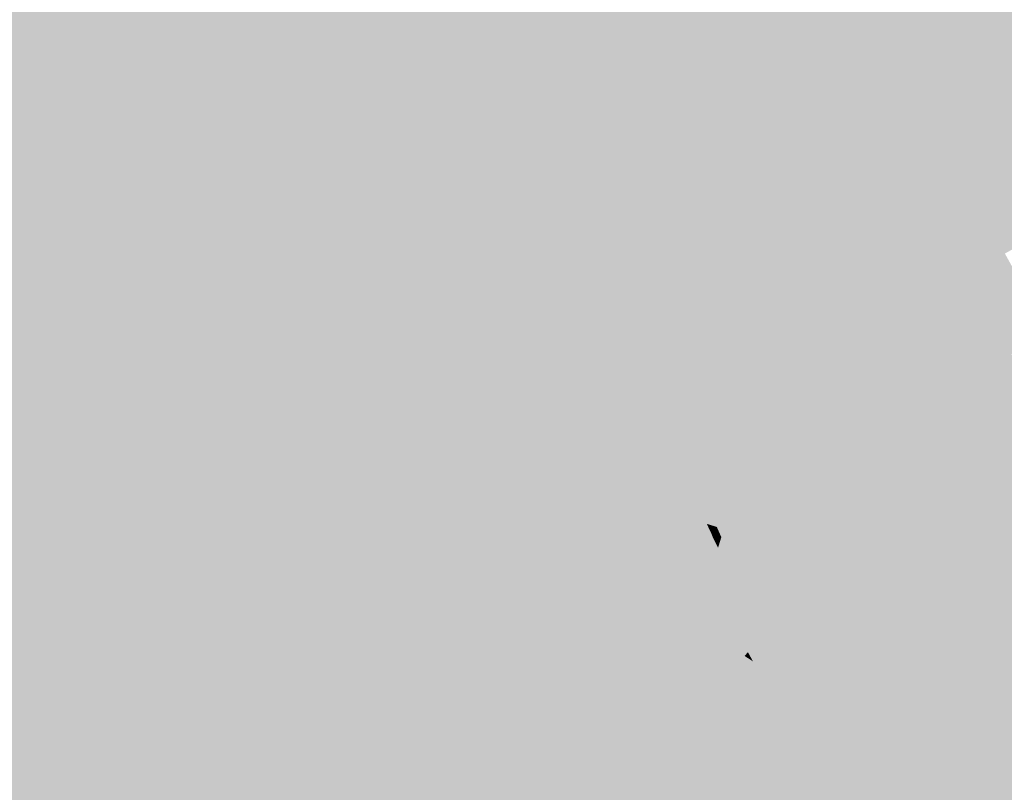
# Model space of a CAD drawing. Units: inches. Extents: x 7507362 to 7513066, y 5789506 to 5795302.
# Drawn here: x 7509957 to 7510598, y 5791501 to 5792004 of the extents above; entities that cross this region are included whole.
import ezdxf

# ---------------------------------------------------------------- set-up
doc = ezdxf.new("R2010")
doc.units = ezdxf.units.IN
doc.header["$MEASUREMENT"] = 0

msp = doc.modelspace()

# ---------------------------------------------------------------- hatches: boundary and pattern name
for points in [[(7509952.85, 5792832.28), (7509962.01, 5792831.28), (7509966.34, 5792820.5), (7509969.23, 5792821.66), (7509975, 5792794.55), (7509979.2, 5792776.61), (7509979.8, 5792774.03), (7509980.3, 5792772.48), (7509980.65, 5792771.39), (7509982.45, 5792767.26), (7510003.72, 5792718.4), (7510009.75, 5792704.56), (7510015.11, 5792692.61), (7510020.56, 5792680.47), (7510021.89, 5792677.52), (7510019.62, 5792661.48), (7510030.4, 5792634.74), (7510043.59, 5792624.41), (7510080.89, 5792531.84), (7510083.86, 5792524.29), (7510126.99, 5792411.96), (7510129.84, 5792404.93), (7510141.93, 5792376.61), (7510143.16, 5792373.58), (7510145.68, 5792366.12), (7510156.11, 5792330.4), (7510158.03, 5792324.47), (7510159.34, 5792320.99), (7510180.82, 5792266.84), (7510264.59, 5792068.33), (7510305.54, 5791964.98), (7510307.35, 5791957.17), (7510306.97, 5791933.72), (7510010.41, 5791904.04), (7509878.93, 5791889.87), (7509818.1, 5791883.32), (7509791.38, 5791895.72), (7509825.09, 5792039.88), (7509881.88, 5792271.07), (7509898.1, 5792355.49), (7509900.1, 5792379.67), (7509901.54, 5792396.1), (7509896.92, 5792463.34), (7509894.65, 5792564.64), (7509871.33, 5792774.97), (7509874.99, 5792782.63), (7509952.85, 5792832.28)], [(7510019.62, 5792661.48), (7510021.89, 5792677.52), (7510026.81, 5792666.57), (7510032.47, 5792653.95), (7510033.88, 5792650.79), (7510038, 5792641.62), (7510043.46, 5792629.48), (7510051.31, 5792612), (7510058.46, 5792596.08), (7510066.6, 5792576.24), (7510080.19, 5792543.04), (7510091.46, 5792515.22), (7510119.77, 5792444.81), (7510192.75, 5792262.34), (7510227.31, 5792177.83), (7510306.78, 5791979.42), (7510307.68, 5791977.18), (7510307.35, 5791957.17), (7510305.54, 5791964.98), (7510264.59, 5792068.33), (7510180.82, 5792266.84), (7510159.34, 5792320.99), (7510158.03, 5792324.47), (7510156.11, 5792330.4), (7510145.68, 5792366.12), (7510143.16, 5792373.58), (7510141.93, 5792376.61), (7510129.84, 5792404.93), (7510126.99, 5792411.96), (7510083.86, 5792524.29), (7510080.89, 5792531.84), (7510043.59, 5792624.41), (7510030.4, 5792634.74), (7510019.62, 5792661.48)], [(7510306.78, 5791979.42), (7510227.31, 5792177.83), (7510192.75, 5792262.34), (7510119.77, 5792444.81), (7510091.46, 5792515.22), (7510080.19, 5792543.04), (7510134.59, 5792410.95), (7510267.82, 5792090.49), (7510311.92, 5791981.45), (7510306.78, 5791979.42)], [(7510317.04, 5791983.47), (7510293.79, 5792042.19), (7510346.97, 5792071.02), (7510344.08, 5792126.84), (7510462, 5792190.22), (7510473.94, 5792185.29), (7510493.06, 5792149.73), (7510575.63, 5791996.15), (7510464.33, 5791937.17), (7510459.4, 5791944.57), (7510456.1, 5791944.41), (7510456.16, 5791946.84), (7510416.59, 5791944.41), (7510403.44, 5791939.79), (7510352.54, 5791936.91), (7510334.09, 5791946.43), (7510325.31, 5791962.57), (7510317.04, 5791983.47)], [(7510575.63, 5791996.15), (7510493.06, 5792149.73), (7510505.38, 5792156.36), (7510536.07, 5792173.11), (7510542.3, 5792163.95), (7510586.46, 5792099.01), (7510599.22, 5792105.98), (7510613.02, 5792086.75), (7510624.25, 5792070.31), (7510625.94, 5792067.83), (7510617.97, 5792063.43), (7510626.71, 5792047.8), (7510592.61, 5792028.56), (7510604.3, 5792007.44), (7510623.16, 5792017.87), (7510633.79, 5791991.9), (7510485.76, 5791909.31), (7510464.33, 5791937.17), (7510575.63, 5791996.15)], [(7510311.92, 5791981.45), (7510267.82, 5792090.49), (7510273.43, 5792093.52), (7510274.94, 5792089.7), (7510277.15, 5792084.13), (7510293.79, 5792042.19), (7510317.04, 5791983.47), (7510311.92, 5791981.45)], [(7510633.79, 5791991.9), (7510641.52, 5791996.12), (7510643.75, 5791971.64), (7510644.35, 5791968.02), (7510504.48, 5791889.99), (7510485.76, 5791909.31), (7510633.79, 5791991.9)], [(7510817.3, 5791983.7), (7510845.08, 5791998.28), (7510849.7, 5792001.34), (7510853.16, 5791997.45), (7510809.75, 5791973.11), (7510789.91, 5791962), (7510789.58, 5791962.61), (7510769.1, 5791951.5), (7510769.59, 5791950.61), (7510695.94, 5791909.33), (7510694.67, 5791911.63), (7510667.64, 5791896.92), (7510669.09, 5791894.28), (7510586.62, 5791848.06), (7510559.39, 5791833.23), (7510553.03, 5791839.88), (7510555.29, 5791841.84), (7510560.85, 5791844.12), (7510627.94, 5791880.64), (7510627.44, 5791881.62), (7510654.61, 5791896.58), (7510669.73, 5791904.9), (7510670.31, 5791903.76), (7510685.2, 5791911.87), (7510704.33, 5791922.49), (7510723.79, 5791933.01), (7510763.52, 5791954.54), (7510786.4, 5791966.92), (7510802.83, 5791975.82), (7510817.3, 5791983.7)], [(7510311.92, 5791981.45), (7510317.04, 5791983.47), (7510325.31, 5791962.57), (7510335.84, 5791935.97), (7510330.44, 5791935.66), (7510330.28, 5791936.05), (7510311.92, 5791981.45)], [(7510306.78, 5791979.42), (7510311.92, 5791981.45), (7510330.28, 5791936.05), (7510324.39, 5791935.46), (7510307.68, 5791977.18), (7510306.78, 5791979.42)], [(7510306.97, 5791933.72), (7510307.35, 5791957.17), (7510307.68, 5791977.18), (7510324.39, 5791935.46), (7510306.97, 5791933.72)], [(7510644.35, 5791968.02), (7510644.95, 5791964.44), (7510643.38, 5791963.6), (7510646.5, 5791927.24), (7510653.24, 5791931), (7510643.77, 5791916.27), (7510624.79, 5791886.76), (7510627.44, 5791881.62), (7510627.94, 5791880.64), (7510560.85, 5791844.12), (7510555.29, 5791841.84), (7510553.03, 5791839.88), (7510504.48, 5791889.99), (7510644.35, 5791968.02)], [(7510325.31, 5791962.57), (7510334.09, 5791946.43), (7510352.54, 5791936.91), (7510335.84, 5791935.97), (7510325.31, 5791962.57)], [(7510458.11, 5791904.57), (7510440.5, 5791914.59), (7510426.75, 5791917.52), (7510404.6, 5791919.46), (7510382.4, 5791917.68), (7510352.83, 5791914.9), (7510334.46, 5791913.18), (7510328.52, 5791912.62), (7510328.35, 5791913.08), (7510323.64, 5791925.01), (7510334.14, 5791926.51), (7510330.44, 5791935.66), (7510335.84, 5791935.97), (7510352.54, 5791936.91), (7510403.44, 5791939.79), (7510416.59, 5791944.41), (7510456.16, 5791946.84), (7510456.1, 5791944.41), (7510459.4, 5791944.57), (7510464.33, 5791937.17), (7510485.76, 5791909.31), (7510504.48, 5791889.99), (7510553.03, 5791839.88), (7510559.39, 5791833.23), (7510547.13, 5791826.56), (7510564.13, 5791812.06), (7510556.24, 5791808.45), (7510544.14, 5791819.38), (7510532.58, 5791830.81), (7510473.29, 5791889.45), (7510458.11, 5791904.57)], [(7509878.93, 5791889.87), (7510010.41, 5791904.04), (7510306.97, 5791933.72), (7510324.39, 5791935.46), (7510330.28, 5791936.05), (7510330.44, 5791935.66), (7510334.14, 5791926.51), (7510323.64, 5791925.01), (7509880.41, 5791876.4), (7509878.93, 5791889.87)], [(7509881.8, 5791863.71), (7509880.41, 5791876.4), (7510323.64, 5791925.01), (7510328.35, 5791913.08), (7510325.43, 5791912.71), (7510308.57, 5791910.81), (7510118.7, 5791889.42), (7509881.8, 5791863.71)], [(7510395.17, 5791845.28), (7510383.64, 5791902.95), (7510382.4, 5791917.68), (7510404.6, 5791919.46), (7510426.75, 5791917.52), (7510440.5, 5791914.59), (7510458.11, 5791904.57), (7510473.29, 5791889.45), (7510400.89, 5791816.69), (7510395.17, 5791845.28)], [(7510308.57, 5791910.81), (7510325.43, 5791912.71), (7510325.89, 5791911.17), (7510348.29, 5791858.77), (7510353.93, 5791839.33), (7510355.35, 5791828.07), (7510356.06, 5791792.63), (7510355.5, 5791769.66), (7510365.75, 5791740.7), (7510373.21, 5791724.83), (7510406.43, 5791655.88), (7510396.46, 5791657.48), (7510345.65, 5791756.04), (7510345.21, 5791828.04), (7510337.41, 5791866.49), (7510322.35, 5791902.7), (7510308.57, 5791910.81)], [(7510406.43, 5791655.88), (7510373.21, 5791724.83), (7510365.75, 5791740.7), (7510355.5, 5791769.66), (7510356.06, 5791792.63), (7510355.35, 5791828.07), (7510353.93, 5791839.33), (7510348.29, 5791858.77), (7510325.89, 5791911.17), (7510325.43, 5791912.71), (7510328.35, 5791913.08), (7510328.52, 5791912.62), (7510350.15, 5791857.82), (7510353.15, 5791848.02), (7510356.65, 5791838.02), (7510358.66, 5791765.82), (7510381.66, 5791716.02), (7510417.17, 5791641.21), (7510413.36, 5791641.5), (7510406.43, 5791655.88)], [(7510381.66, 5791716.02), (7510358.66, 5791765.82), (7510356.65, 5791838.02), (7510353.15, 5791848.02), (7510350.15, 5791857.82), (7510328.52, 5791912.62), (7510334.46, 5791913.18), (7510353.7, 5791863.25), (7510362.67, 5791839.96), (7510363.96, 5791792.41), (7510362.38, 5791771.28), (7510362.44, 5791763.26), (7510367.22, 5791753.41), (7510375.08, 5791737.18), (7510383.89, 5791718.52), (7510384.59, 5791717.56), (7510384.19, 5791717.36), (7510381.66, 5791716.02)], [(7510334.46, 5791913.18), (7510352.83, 5791914.9), (7510346.14, 5791899.85), (7510353.7, 5791863.25), (7510334.46, 5791913.18)], [(7510346.14, 5791899.85), (7510352.83, 5791914.9), (7510382.4, 5791917.68), (7510383.64, 5791902.95), (7510395.17, 5791845.28), (7510362.67, 5791839.96), (7510353.7, 5791863.25), (7510346.14, 5791899.85)], [(7510396.46, 5791657.48), (7510371.7, 5791661.46), (7510339.54, 5791665.61), (7510307.18, 5791668.59), (7510167.05, 5791678.97), (7510028.43, 5791689.24), (7509998.63, 5791691.95), (7509958.43, 5791699.95), (7509819.87, 5791736.86), (7509814.1, 5791745.43), (7509826.51, 5791846.56), (7509836.55, 5791856.47), (7509882.14, 5791860.55), (7509881.8, 5791863.71), (7510118.7, 5791889.42), (7510308.57, 5791910.81), (7510322.35, 5791902.7), (7510337.41, 5791866.49), (7510345.21, 5791828.04), (7510345.65, 5791756.04), (7510396.46, 5791657.48)], [(7510629.69, 5791869.3), (7510614.2, 5791860.74), (7510598.71, 5791852.17), (7510583.22, 5791843.61), (7510561.15, 5791831.4), (7510559.39, 5791833.23), (7510586.62, 5791848.06), (7510669.09, 5791894.28), (7510670.45, 5791891.8), (7510643.55, 5791876.96), (7510629.69, 5791869.3)], [(7510400.89, 5791816.69), (7510473.29, 5791889.45), (7510532.58, 5791830.81), (7510516.98, 5791815.71), (7510487.43, 5791844.59), (7510485.22, 5791845.47), (7510437.75, 5791820.02), (7510422.22, 5791781.29), (7510400.89, 5791816.69)], [(7510600.45, 5791812.49), (7510591.44, 5791828.77), (7510583.22, 5791843.61), (7510598.71, 5791852.17), (7510615.89, 5791821.11), (7510600.45, 5791812.49)], [(7510621.27, 5791796.28), (7510602.95, 5791786.53), (7510585.99, 5791804.42), (7510600.45, 5791812.49), (7510615.89, 5791821.11), (7510631.34, 5791829.73), (7510646.64, 5791838.27), (7510660.5, 5791846.01), (7510668.4, 5791850.57), (7510680.81, 5791828.06), (7510637.48, 5791805), (7510621.27, 5791796.28)], [(7510362.67, 5791839.96), (7510395.17, 5791845.28), (7510400.89, 5791816.69), (7510422.22, 5791781.29), (7510390.83, 5791786.8), (7510363.96, 5791792.41), (7510362.67, 5791839.96)], [(7510422.22, 5791781.29), (7510437.75, 5791820.02), (7510485.22, 5791845.47), (7510487.43, 5791844.59), (7510516.98, 5791815.71), (7510523.66, 5791805.87), (7510472.65, 5791772.24), (7510448.34, 5791777.15), (7510422.22, 5791781.29)], [(7510561.15, 5791831.4), (7510583.22, 5791843.61), (7510564.17, 5791828.12), (7510561.15, 5791831.4)], [(7510564.17, 5791828.12), (7510583.22, 5791843.61), (7510591.44, 5791828.77), (7510576.36, 5791814.88), (7510564.17, 5791828.12)], [(7510544.14, 5791819.38), (7510523.66, 5791805.87), (7510516.98, 5791815.71), (7510532.58, 5791830.81), (7510544.14, 5791819.38)], [(7510559.39, 5791833.23), (7510561.15, 5791831.4), (7510564.17, 5791828.12), (7510576.36, 5791814.88), (7510585.99, 5791804.42), (7510602.95, 5791786.53), (7510607.68, 5791780.93), (7510607.11, 5791780.62), (7510622.34, 5791753.8), (7510630.09, 5791758.14), (7510650.84, 5791741.6), (7510681.2, 5791726.68), (7510672.06, 5791721.56), (7510759.51, 5791716.44), (7510782.57, 5791714.94), (7510805.48, 5791713.44), (7510828.22, 5791711.95), (7510850.54, 5791710.08), (7510872.86, 5791708.21), (7510895.17, 5791706.34), (7510894.69, 5791709.38), (7510898.51, 5791709.37), (7510899.38, 5791706.91), (7510926.24, 5791705.71), (7510926.11, 5791706.56), (7510947.66, 5791705.04), (7510947.34, 5791706.34), (7510962.09, 5791706.86), (7510967.78, 5791706.42), (7510976.08, 5791705.78), (7510969.94, 5791695.97), (7510968.48, 5791694.6), (7510962.65, 5791689.12), (7510957.59, 5791694.52), (7510955.81, 5791696.42), (7510955.26, 5791697), (7510941.88, 5791697.79), (7510932.27, 5791699.29), (7510920.7, 5791700.21), (7510900.52, 5791701.82), (7510854.36, 5791704.27), (7510854.3, 5791703.45), (7510828.36, 5791704.57), (7510828.42, 5791705.44), (7510798.5, 5791706.76), (7510798.56, 5791707.6), (7510775.63, 5791708.92), (7510775.62, 5791708.75), (7510747.66, 5791710.8), (7510747.62, 5791710.28), (7510724.74, 5791712.26), (7510724.52, 5791709.09), (7510701.62, 5791711.14), (7510682.16, 5791713.5), (7510678.79, 5791713.91), (7510671.72, 5791714.48), (7510667.76, 5791714.85), (7510659.68, 5791715.59), (7510638.27, 5791729.03), (7510629.29, 5791736.79), (7510623.77, 5791742.98), (7510622.08, 5791744.87), (7510617, 5791749.63), (7510597.54, 5791770.15), (7510592.44, 5791767.4), (7510585.61, 5791773.63), (7510583.64, 5791777.75), (7510567.62, 5791793.46), (7510569.96, 5791795.74), (7510558.91, 5791805.92), (7510556.24, 5791808.45), (7510564.13, 5791812.06), (7510547.13, 5791826.56), (7510559.39, 5791833.23)], [(7510576.36, 5791814.88), (7510591.44, 5791828.77), (7510600.45, 5791812.49), (7510585.99, 5791804.42), (7510576.36, 5791814.88)], [(7510556.24, 5791808.45), (7510474.65, 5791771.04), (7510455.65, 5791755.03), (7510384.59, 5791717.56), (7510383.89, 5791718.52), (7510455.04, 5791758.46), (7510472.65, 5791772.24), (7510523.66, 5791805.87), (7510544.14, 5791819.38), (7510556.24, 5791808.45)], [(7510503.7, 5791781.21), (7510485.2, 5791772.98), (7510473.26, 5791767.66), (7510467.86, 5791763.25), (7510456.63, 5791753.5), (7510442.73, 5791745.8), (7510434.01, 5791740.63), (7510409.38, 5791727.35), (7510385.62, 5791714.55), (7510384.19, 5791717.36), (7510384.59, 5791717.56), (7510455.65, 5791755.03), (7510474.65, 5791771.04), (7510556.24, 5791808.45), (7510558.91, 5791805.92), (7510519.03, 5791788.22), (7510503.7, 5791781.21)], [(7510519.03, 5791788.22), (7510558.91, 5791805.92), (7510569.96, 5791795.74), (7510567.62, 5791793.46), (7510553.67, 5791785.63), (7510543.28, 5791779.81), (7510534.31, 5791774.59), (7510527.62, 5791770.92), (7510519.03, 5791788.22)], [(7510390.83, 5791786.8), (7510362.38, 5791771.28), (7510363.96, 5791792.41), (7510390.83, 5791786.8)], [(7510585.61, 5791773.63), (7510565.14, 5791761.97), (7510553.67, 5791785.63), (7510567.62, 5791793.46), (7510583.64, 5791777.75), (7510585.61, 5791773.63)], [(7510362.38, 5791771.28), (7510390.83, 5791786.8), (7510422.22, 5791781.29), (7510448.34, 5791777.15), (7510446.97, 5791776.4), (7510399.25, 5791771), (7510367.22, 5791753.41), (7510362.44, 5791763.26), (7510362.38, 5791771.28)], [(7510522.84, 5791768.27), (7510512.23, 5791762.97), (7510503.7, 5791781.21), (7510519.03, 5791788.22), (7510527.62, 5791770.92), (7510522.84, 5791768.27)], [(7510554.92, 5791755.86), (7510543.28, 5791779.81), (7510553.67, 5791785.63), (7510565.14, 5791761.97), (7510554.92, 5791755.86)], [(7510512.23, 5791762.97), (7510496.78, 5791753.53), (7510496, 5791753.09), (7510485.2, 5791772.98), (7510503.7, 5791781.21), (7510512.23, 5791762.97)], [(7510554.92, 5791755.86), (7510534.52, 5791744.09), (7510522.84, 5791768.27), (7510527.62, 5791770.92), (7510534.31, 5791774.59), (7510543.28, 5791779.81), (7510554.92, 5791755.86)], [(7510446.97, 5791776.4), (7510375.08, 5791737.18), (7510367.22, 5791753.41), (7510399.25, 5791771), (7510446.97, 5791776.4)], [(7510455.04, 5791758.46), (7510383.89, 5791718.52), (7510375.08, 5791737.18), (7510446.97, 5791776.4), (7510448.34, 5791777.15), (7510472.65, 5791772.24), (7510455.04, 5791758.46)], [(7510411.48, 5791673.49), (7510431.47, 5791684.6), (7510447.04, 5791693.18), (7510457.46, 5791699.29), (7510478.62, 5791711.25), (7510493.91, 5791718.81), (7510492.9, 5791720.85), (7510508.33, 5791729.65), (7510523.9, 5791738.22), (7510534.52, 5791744.09), (7510554.92, 5791755.86), (7510565.14, 5791761.97), (7510585.61, 5791773.63), (7510592.44, 5791767.4), (7510563.03, 5791751.54), (7510552.84, 5791745.84), (7510547.58, 5791742.93), (7510542.64, 5791740.15), (7510532.17, 5791734.34), (7510521.81, 5791728.61), (7510511.39, 5791722.85), (7510511.09, 5791723.48), (7510490.52, 5791712.25), (7510469.66, 5791700.32), (7510448.99, 5791689.17), (7510428.41, 5791677.66), (7510413.12, 5791669.82), (7510411.48, 5791673.49)], [(7510496, 5791753.09), (7510481.08, 5791744.64), (7510478.16, 5791742.75), (7510467.86, 5791763.25), (7510473.26, 5791767.66), (7510485.2, 5791772.98), (7510496, 5791753.09)], [(7510534.52, 5791744.09), (7510523.9, 5791738.22), (7510512.18, 5791762.39), (7510512.23, 5791762.97), (7510522.84, 5791768.27), (7510534.52, 5791744.09)], [(7510617, 5791749.63), (7510575, 5791727.5), (7510563.03, 5791751.54), (7510592.44, 5791767.4), (7510597.54, 5791770.15), (7510617, 5791749.63)], [(7510478.16, 5791742.75), (7510464.98, 5791736.48), (7510456.63, 5791753.5), (7510467.86, 5791763.25), (7510478.16, 5791742.75)], [(7510523.9, 5791738.22), (7510508.33, 5791729.65), (7510496.78, 5791753.53), (7510512.23, 5791762.97), (7510512.18, 5791762.39), (7510523.9, 5791738.22)], [(7510464.98, 5791736.48), (7510452.34, 5791728.24), (7510446.42, 5791741.42), (7510442.73, 5791745.8), (7510456.63, 5791753.5), (7510464.98, 5791736.48)], [(7510508.33, 5791729.65), (7510492.9, 5791720.85), (7510487.54, 5791731.11), (7510481.08, 5791744.64), (7510496, 5791753.09), (7510496.78, 5791753.53), (7510508.33, 5791729.65)], [(7510438.63, 5791650.41), (7510441.34, 5791651.77), (7510461.94, 5791663.48), (7510482.17, 5791674.8), (7510502.92, 5791686.35), (7510523.55, 5791698), (7510524.08, 5791698.39), (7510525.79, 5791699.63), (7510533.9, 5791704.14), (7510544.13, 5791709.82), (7510554.77, 5791715.73), (7510559.58, 5791718.57), (7510564.21, 5791720.98), (7510564.03, 5791721.41), (7510575, 5791727.5), (7510617, 5791749.63), (7510622.08, 5791744.87), (7510623.77, 5791742.98), (7510583.28, 5791706.68), (7510546.27, 5791683.89), (7510476.51, 5791644.15), (7510438.63, 5791650.41)], [(7510575, 5791727.5), (7510564.03, 5791721.41), (7510564.21, 5791720.98), (7510559.58, 5791718.57), (7510547.58, 5791742.93), (7510552.84, 5791745.84), (7510563.03, 5791751.54), (7510575, 5791727.5)], [(7510396.46, 5791657.48), (7510399.26, 5791652.05), (7510417.14, 5791619.08), (7510431.44, 5791592.71), (7510429.29, 5791590.18), (7510422.4, 5791591.58), (7510422.51, 5791594.38), (7510351.77, 5791599.6), (7510273.96, 5791608.17), (7510122.57, 5791619.33), (7510020.42, 5791626.07), (7509915, 5791628.26), (7509818.34, 5791630.16), (7509725.44, 5791638.9), (7509738.47, 5791689.06), (7509765.31, 5791724.67), (7509780.84, 5791725.25), (7509795.85, 5791730.12), (7509808.37, 5791739.76), (7509819.87, 5791736.86), (7509958.43, 5791699.95), (7509998.63, 5791691.95), (7510028.43, 5791689.24), (7510167.05, 5791678.97), (7510307.18, 5791668.59), (7510339.54, 5791665.61), (7510371.7, 5791661.46), (7510396.46, 5791657.48)], [(7510435.06, 5791718.52), (7510419.58, 5791709.77), (7510409.38, 5791727.35), (7510434.01, 5791740.63), (7510443.49, 5791723.26), (7510435.06, 5791718.52)], [(7510443.49, 5791723.26), (7510434.01, 5791740.63), (7510442.73, 5791745.8), (7510446.42, 5791741.42), (7510452.34, 5791728.24), (7510445.33, 5791724.29), (7510443.49, 5791723.26)], [(7510478.06, 5791712.29), (7510464.98, 5791736.48), (7510478.16, 5791742.75), (7510481.08, 5791744.64), (7510487.54, 5791731.11), (7510492.9, 5791720.85), (7510487.59, 5791718.28), (7510487.89, 5791717.42), (7510478.06, 5791712.29)], [(7510623.77, 5791742.98), (7510629.29, 5791736.79), (7510638.27, 5791729.03), (7510659.68, 5791715.59), (7510567.93, 5791662.86), (7510522.03, 5791636.63), (7510476.51, 5791644.15), (7510546.27, 5791683.89), (7510583.28, 5791706.68), (7510623.77, 5791742.98)], [(7510554.77, 5791715.73), (7510544.13, 5791709.82), (7510532.17, 5791734.34), (7510542.64, 5791740.15), (7510547.58, 5791742.93), (7510559.58, 5791718.57), (7510554.77, 5791715.73)], [(7510478.62, 5791711.25), (7510457.46, 5791699.29), (7510455.38, 5791703.67), (7510445.33, 5791724.29), (7510452.34, 5791728.24), (7510464.98, 5791736.48), (7510478.06, 5791712.29), (7510478.62, 5791711.25)], [(7510521.81, 5791728.61), (7510532.17, 5791734.34), (7510544.13, 5791709.82), (7510533.9, 5791704.14), (7510521.81, 5791728.61)], [(7510394.8, 5791695.98), (7510385.62, 5791714.55), (7510409.38, 5791727.35), (7510419.58, 5791709.77), (7510394.8, 5791695.98)], [(7510511.39, 5791722.85), (7510521.81, 5791728.61), (7510533.9, 5791704.14), (7510525.79, 5791699.63), (7510524.08, 5791698.39), (7510520.61, 5791705.04), (7510518.4, 5791709.56), (7510513.08, 5791719.22), (7510511.39, 5791722.85)], [(7510457.46, 5791699.29), (7510447.04, 5791693.18), (7510444.98, 5791697.84), (7510440.41, 5791707.2), (7510438.28, 5791711.87), (7510435.06, 5791718.52), (7510443.49, 5791723.26), (7510445.33, 5791724.29), (7510455.38, 5791703.67), (7510457.46, 5791699.29)], [(7510493.91, 5791718.81), (7510478.62, 5791711.25), (7510478.06, 5791712.29), (7510487.89, 5791717.42), (7510487.59, 5791718.28), (7510492.9, 5791720.85), (7510493.91, 5791718.81)], [(7510502.92, 5791686.35), (7510501.88, 5791688.52), (7510490.52, 5791712.25), (7510511.09, 5791723.48), (7510511.39, 5791722.85), (7510513.08, 5791719.22), (7510518.4, 5791709.56), (7510523.55, 5791698), (7510502.92, 5791686.35)], [(7510425.52, 5791623.62), (7510417.17, 5791641.21), (7510381.66, 5791716.02), (7510384.19, 5791717.36), (7510385.62, 5791714.55), (7510394.8, 5791695.98), (7510404.59, 5791676.22), (7510407.14, 5791671.07), (7510408.6, 5791667.5), (7510409.32, 5791666.04), (7510411.98, 5791660.6), (7510421.61, 5791640.88), (7510430.55, 5791626.35), (7510425.52, 5791623.62)], [(7510447.04, 5791693.18), (7510431.47, 5791684.6), (7510419.58, 5791709.77), (7510435.06, 5791718.52), (7510438.28, 5791711.87), (7510440.41, 5791707.2), (7510444.98, 5791697.84), (7510447.04, 5791693.18)], [(7510671.72, 5791714.48), (7510643.18, 5791698.09), (7510642.18, 5791700.15), (7510576.34, 5791662.32), (7510567.93, 5791662.86), (7510659.68, 5791715.59), (7510667.76, 5791714.85), (7510671.72, 5791714.48)], [(7510404.59, 5791676.22), (7510394.8, 5791695.98), (7510419.58, 5791709.77), (7510431.47, 5791684.6), (7510411.48, 5791673.49), (7510411.16, 5791674.21), (7510404.59, 5791676.22)], [(7510502.92, 5791686.35), (7510482.17, 5791674.8), (7510469.66, 5791700.32), (7510490.52, 5791712.25), (7510501.88, 5791688.52), (7510502.92, 5791686.35)], [(7510518.4, 5791709.56), (7510520.61, 5791705.04), (7510524.08, 5791698.39), (7510523.55, 5791698), (7510518.4, 5791709.56)], [(7510461.94, 5791663.48), (7510448.99, 5791689.17), (7510469.66, 5791700.32), (7510482.17, 5791674.8), (7510461.94, 5791663.48)], [(7510643.18, 5791698.09), (7510580.48, 5791662.05), (7510576.34, 5791662.32), (7510642.18, 5791700.15), (7510643.18, 5791698.09)], [(7510649.95, 5791657.53), (7510604.55, 5791660.48), (7510602.26, 5791660.63), (7510598.39, 5791660.88), (7510585.16, 5791661.74), (7510580.48, 5791662.05), (7510643.18, 5791698.09), (7510651.32, 5791681.52), (7510649.95, 5791657.53)], [(7510441.34, 5791651.77), (7510429.12, 5791676.41), (7510428.41, 5791677.66), (7510448.99, 5791689.17), (7510461.94, 5791663.48), (7510441.34, 5791651.77)], [(7510404.59, 5791676.22), (7510411.16, 5791674.21), (7510411.48, 5791673.49), (7510407.14, 5791671.07), (7510404.59, 5791676.22)], [(7510411.98, 5791660.6), (7510414.13, 5791667.56), (7510413.75, 5791668.41), (7510418.76, 5791671.08), (7510429.12, 5791676.41), (7510441.34, 5791651.77), (7510438.63, 5791650.41), (7510431.64, 5791646.1), (7510421.61, 5791640.88), (7510411.98, 5791660.6)], [(7510413.12, 5791669.82), (7510428.41, 5791677.66), (7510429.12, 5791676.41), (7510418.76, 5791671.08), (7510413.75, 5791668.41), (7510413.12, 5791669.82)], [(7510407.14, 5791671.07), (7510411.48, 5791673.49), (7510413.12, 5791669.82), (7510408.6, 5791667.5), (7510407.14, 5791671.07)], [(7510408.6, 5791667.5), (7510413.12, 5791669.82), (7510413.75, 5791668.41), (7510409.32, 5791666.04), (7510408.6, 5791667.5)], [(7510409.32, 5791666.04), (7510413.75, 5791668.41), (7510414.13, 5791667.56), (7510411.98, 5791660.6), (7510409.32, 5791666.04)], [(7510495.25, 5791621.32), (7510518.56, 5791634.65), (7510522.03, 5791636.63), (7510567.93, 5791662.86), (7510576.34, 5791662.32), (7510580.48, 5791662.05), (7510585.16, 5791661.74), (7510583.36, 5791657.62), (7510581.89, 5791653.37), (7510580.9, 5791649.56), (7510571.26, 5791618.42), (7510558.44, 5791610.55), (7510495.25, 5791621.32)], [(7510396.46, 5791657.48), (7510406.43, 5791655.88), (7510413.36, 5791641.5), (7510422.71, 5791622.1), (7510417.14, 5791619.08), (7510399.26, 5791652.05), (7510396.46, 5791657.48)], [(7510598.39, 5791660.88), (7510595.96, 5791656.52), (7510594.03, 5791651.9), (7510592.61, 5791646.93), (7510591.24, 5791637.26), (7510589.17, 5791622.6), (7510587.05, 5791607.57), (7510591.85, 5791600.83), (7510595.46, 5791595.77), (7510633.23, 5791588.46), (7510640.25, 5791587.1), (7510643.72, 5791586.81), (7510740.08, 5791578.8), (7510739.74, 5791573.03), (7510739.46, 5791568.33), (7510716.68, 5791570.09), (7510675.47, 5791573.07), (7510650.58, 5791574.86), (7510645.04, 5791575.26), (7510630.11, 5791577.48), (7510611.45, 5791578.73), (7510572.47, 5791582.02), (7510551.37, 5791583.7), (7510534.93, 5791590.22), (7510452.71, 5791597.01), (7510495.25, 5791621.32), (7510558.44, 5791610.55), (7510571.26, 5791618.42), (7510580.9, 5791649.56), (7510581.89, 5791653.37), (7510583.36, 5791657.62), (7510585.16, 5791661.74), (7510598.39, 5791660.88)], [(7510602.26, 5791660.63), (7510604.55, 5791660.48), (7510604.5, 5791653.4), (7510616.42, 5791631.03), (7510621.85, 5791625.96), (7510638.79, 5791606.67), (7510644.35, 5791599.34), (7510643.72, 5791586.81), (7510640.25, 5791587.1), (7510633.23, 5791588.46), (7510632.99, 5791591.26), (7510633.08, 5791591.96), (7510632.57, 5791599.28), (7510632.35, 5791599.74), (7510612.77, 5791620.32), (7510608.3, 5791620.89), (7510593.14, 5791622.24), (7510589.17, 5791622.6), (7510591.24, 5791637.26), (7510592.22, 5791642.16), (7510593.75, 5791646.92), (7510595.81, 5791651.47), (7510598.37, 5791655.76), (7510601.4, 5791659.73), (7510602.26, 5791660.63)], [(7510598.39, 5791660.88), (7510602.26, 5791660.63), (7510601.4, 5791659.73), (7510598.37, 5791655.76), (7510595.81, 5791651.47), (7510593.75, 5791646.92), (7510592.22, 5791642.16), (7510591.24, 5791637.26), (7510592.61, 5791646.93), (7510594.03, 5791651.9), (7510595.96, 5791656.52), (7510598.39, 5791660.88)], [(7510518.56, 5791634.65), (7510495.25, 5791621.32), (7510452.71, 5791597.01), (7510451.19, 5791597.13), (7510434.18, 5791620.98), (7510430.55, 5791626.35), (7510421.61, 5791640.88), (7510431.64, 5791646.1), (7510438.63, 5791650.41), (7510476.51, 5791644.15), (7510522.03, 5791636.63), (7510518.56, 5791634.65)], [(7509709.05, 5791571.2), (7509725.44, 5791638.9), (7509818.34, 5791630.16), (7509915, 5791628.26), (7510020.42, 5791626.07), (7510122.57, 5791619.33), (7510273.96, 5791608.17), (7510351.77, 5791599.6), (7510422.51, 5791594.38), (7510422.4, 5791591.58), (7510421.8, 5791576.5), (7510441.11, 5791574.89), (7510449.09, 5791574.23), (7510478.84, 5791514.85), (7510476.35, 5791514.99), (7510456.37, 5791516.67), (7510365.67, 5791523.03), (7510242.2, 5791531.96), (7510235.7, 5791532.24), (7510195.55, 5791535.17), (7510166.96, 5791537.42), (7510009, 5791549.01), (7509911.72, 5791556.71), (7509802.65, 5791564.32), (7509709.05, 5791571.2)], [(7510413.36, 5791641.5), (7510417.17, 5791641.21), (7510425.52, 5791623.62), (7510422.71, 5791622.1), (7510413.36, 5791641.5)], [(7510425.52, 5791623.62), (7510430.55, 5791626.35), (7510449.67, 5791595.27), (7510452.77, 5791590.22), (7510441.06, 5791590.9), (7510425.52, 5791623.62)], [(7510430.55, 5791626.35), (7510434.18, 5791620.98), (7510451.19, 5791597.13), (7510452.71, 5791597.01), (7510449.67, 5791595.27), (7510430.55, 5791626.35)], [(7510422.71, 5791622.1), (7510434.91, 5791596.79), (7510431.44, 5791592.71), (7510417.14, 5791619.08), (7510422.71, 5791622.1)], [(7510425.52, 5791623.62), (7510441.06, 5791590.9), (7510441.37, 5791590.24), (7510446.68, 5791579.05), (7510434.69, 5791586.72), (7510431.44, 5791592.71), (7510434.91, 5791596.79), (7510422.71, 5791622.1), (7510425.52, 5791623.62)], [(7510589.17, 5791622.6), (7510593.14, 5791622.24), (7510591.85, 5791600.83), (7510587.05, 5791607.57), (7510589.17, 5791622.6)], [(7510593.14, 5791622.24), (7510608.3, 5791620.89), (7510612.77, 5791620.32), (7510632.35, 5791599.74), (7510632.57, 5791599.28), (7510633.08, 5791591.96), (7510632.99, 5791591.26), (7510633.23, 5791588.46), (7510595.46, 5791595.77), (7510591.85, 5791600.83), (7510593.14, 5791622.24)], [(7510429.29, 5791590.18), (7510431.44, 5791592.71), (7510434.69, 5791586.72), (7510429.29, 5791590.18)], [(7510449.67, 5791595.27), (7510452.71, 5791597.01), (7510534.93, 5791590.22), (7510551.37, 5791583.7), (7510572.47, 5791582.02), (7510611.45, 5791578.73), (7510630.11, 5791577.48), (7510645.04, 5791575.26), (7510611.08, 5791577.74), (7510548.2, 5791582.69), (7510478.3, 5791588.74), (7510452.77, 5791590.22), (7510449.67, 5791595.27)], [(7510441.11, 5791574.89), (7510421.8, 5791576.5), (7510422.4, 5791591.58), (7510429.29, 5791590.18), (7510434.69, 5791586.72), (7510441.11, 5791574.89)], [(7510434.69, 5791586.72), (7510446.68, 5791579.05), (7510449.09, 5791574.23), (7510441.11, 5791574.89), (7510434.69, 5791586.72)], [(7510675.47, 5791560.47), (7510457.71, 5791578.15), (7510446.68, 5791579.05), (7510441.37, 5791590.24), (7510441.06, 5791590.9), (7510452.77, 5791590.22), (7510478.3, 5791588.74), (7510548.2, 5791582.69), (7510611.08, 5791577.74), (7510645.04, 5791575.26), (7510650.58, 5791574.86), (7510675.47, 5791573.07), (7510675.47, 5791572.51), (7510675.47, 5791560.47)], [(7510459.67, 5791573.35), (7510449.09, 5791574.23), (7510446.68, 5791579.05), (7510457.71, 5791578.15), (7510459.67, 5791573.35)], [(7510478.84, 5791514.85), (7510449.09, 5791574.23), (7510459.67, 5791573.35), (7510482.96, 5791514.61), (7510478.84, 5791514.85)], [(7510665.94, 5791556.34), (7510589.92, 5791562.7), (7510577.1, 5791563.59), (7510570.24, 5791564.24), (7510459.67, 5791573.35), (7510457.71, 5791578.15), (7510675.47, 5791560.47), (7510675.47, 5791555.8), (7510665.94, 5791556.34)], [(7510779.88, 5791540.74), (7510780.16, 5791544.73), (7510803.1, 5791543.11), (7510811.02, 5791543.49), (7510815.34, 5791543.27), (7510823.05, 5791542.76), (7510829.77, 5791542.37), (7510785.12, 5791491.73), (7510782.32, 5791488.56), (7510781.13, 5791491.17), (7510780.64, 5791492.75), (7510743.55, 5791495.49), (7510727.77, 5791496.62), (7510691.06, 5791499.24), (7510686.62, 5791499.56), (7510674.86, 5791500.42), (7510633.23, 5791503.6), (7510608.39, 5791505.5), (7510587.51, 5791507.1), (7510550.79, 5791509.74), (7510512.88, 5791512.46), (7510482.96, 5791514.61), (7510459.67, 5791573.35), (7510570.24, 5791564.24), (7510577.1, 5791563.59), (7510589.92, 5791562.7), (7510665.94, 5791556.34), (7510698.82, 5791551.47), (7510697.79, 5791548.05), (7510696.7, 5791544.42), (7510771.74, 5791538.43), (7510773.71, 5791539.42), (7510775.36, 5791540.89), (7510779.88, 5791540.74)], [(7509802.65, 5791564.32), (7509911.72, 5791556.71), (7510009, 5791549.01), (7510166.96, 5791537.42), (7510195.55, 5791535.17), (7510191.92, 5791524.1), (7510305.21, 5791425.86), (7510418.77, 5791327.94), (7510522.76, 5791238.14), (7510535.75, 5791226.92), (7510538.29, 5791224.73), (7510503.25, 5791183.89), (7510346.5, 5791149.28), (7510208.87, 5791118.33), (7510142.16, 5791101.17), (7510074.58, 5791082.06), (7510071.61, 5791081.36), (7509961.68, 5791055.48), (7509816.93, 5791025.06), (7509698.68, 5790998.53), (7509558.24, 5790966.29), (7509566.67, 5791000.2), (7509618.96, 5791208.6), (7509670.54, 5791416.33), (7509709.05, 5791571.2), (7509802.65, 5791564.32)], [(7510191.92, 5791524.1), (7510195.55, 5791535.17), (7510235.7, 5791532.24), (7510242.2, 5791531.96), (7510365.67, 5791523.03), (7510456.37, 5791516.67), (7510476.35, 5791514.99), (7510477.56, 5791512.93), (7510497.46, 5791472.8), (7510531.9, 5791403.45), (7510553.11, 5791360.43), (7510581.02, 5791304.21), (7510522.76, 5791238.14), (7510418.77, 5791327.94), (7510305.21, 5791425.86), (7510191.92, 5791524.1)], [(7510476.35, 5791514.99), (7510478.84, 5791514.85), (7510591.72, 5791289.57), (7510587.95, 5791286.36), (7510587.12, 5791291.92), (7510581.02, 5791304.21), (7510553.11, 5791360.43), (7510531.9, 5791403.45), (7510497.46, 5791472.8), (7510477.56, 5791512.93), (7510476.35, 5791514.99)], [(7510591.72, 5791289.57), (7510478.84, 5791514.85), (7510482.96, 5791514.61), (7510498.46, 5791483.65), (7510517.4, 5791445.79), (7510519.46, 5791441.66), (7510544.11, 5791392), (7510555.32, 5791367.83), (7510566.85, 5791342.86), (7510583.31, 5791307.09), (7510596.97, 5791293.18), (7510591.72, 5791289.57)], [(7510482.96, 5791514.61), (7510512.88, 5791512.46), (7510510.74, 5791482.76), (7510498.46, 5791483.65), (7510482.96, 5791514.61)], [(7510498.46, 5791483.65), (7510510.74, 5791482.76), (7510512.88, 5791512.46), (7510550.79, 5791509.74), (7510546, 5791443.27), (7510517.4, 5791445.79), (7510498.46, 5791483.65)], [(7510550.79, 5791509.74), (7510587.51, 5791507.1), (7510608.39, 5791505.5), (7510603.25, 5791438.19), (7510583.86, 5791439.95), (7510546, 5791443.27), (7510550.79, 5791509.74)]]:
    msp.add_hatch(color=256).paths.add_polyline_path(points, flags=0)

doc.saveas('drawing.dxf')
